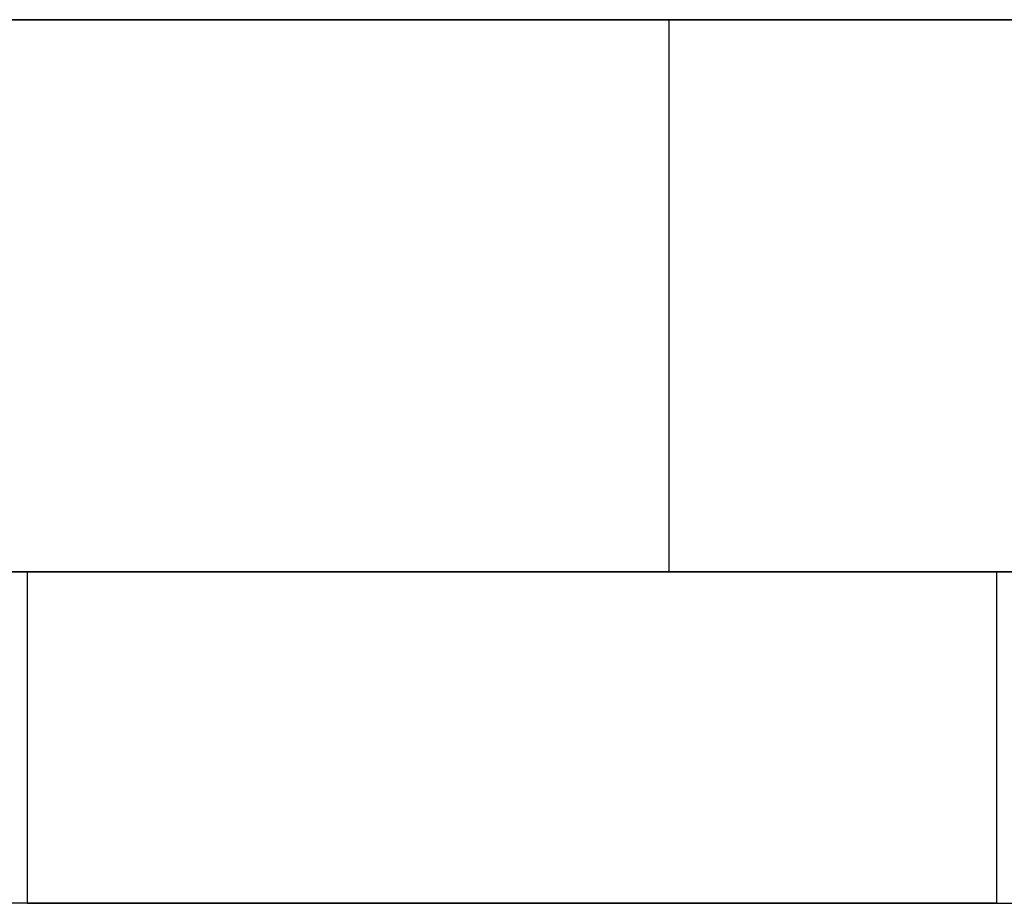
# Model space of a CAD drawing. Units: millimetres. Extents: x -2874 to 21482, y 505 to 36047.
# Drawn here: x 3437 to 3517, y 11820 to 11892 of the extents above; entities that cross this region are included whole.
import ezdxf

# ---------------------------------------------------------------- set-up
doc = ezdxf.new("R2010")
doc.units = ezdxf.units.MM

msp = doc.modelspace()

# ---------------------------------------------------------------- linework, layer by layer
at = {"color": 7, "linetype": 'Continuous', "lineweight": 25}
for p, q in [((3549.8712, 11891.8287), (3251.8712, 11891.8287)), ((4247.8712, 11891.8287), (3311.8712, 11891.8287)), ((3779.8712, 11891.8287), (3311.8712, 11891.8287)), ((3311.8712, 11891.8287), (3737.4448, 11891.8287)), ((3489.8712, 11891.8287), (3489.8712, 11846.8287)), ((3549.8712, 11891.8287), (3489.8712, 11891.8287)), ((3206.8712, 11846.8287), (4352.8712, 11846.8287)), ((3705.625, 11846.8287), (3249.2976, 11846.8287)), ((3549.8712, 11846.8287), (3251.8712, 11846.8287)), ((3281.1174, 11846.8287), (3737.4448, 11846.8287)), ((3516.5832, 11846.8287), (3297.4772, 11846.8287)), ((4247.8712, 11846.8287), (3311.8712, 11846.8287)), ((3779.8712, 11846.8287), (3311.8712, 11846.8287)), ((3311.8712, 11846.8287), (3737.4448, 11846.8287)), ((3516.5832, 11846.8287), (3436.3674, 11846.8287)), ((3437.5683, 11846.8287), (3517.853, 11846.8287)), ((3437.5683, 11846.8287), (3575.7187, 11846.8287)), ((3437.5683, 11846.8287), (3437.5683, 11819.8287)), ((3549.8712, 11846.8287), (3489.8712, 11846.8287)), ((3516.5832, 11846.8287), (3516.5832, 11819.8287)), ((3516.5832, 11819.8287), (3297.4772, 11819.8287)), ((3516.5832, 11819.8287), (3436.3674, 11819.8287)), ((3437.5683, 11819.8287), (3517.853, 11819.8287)), ((3437.5683, 11819.8287), (3575.7187, 11819.8287))]:
    msp.add_line(p, q, dxfattribs=at)

doc.saveas('drawing.dxf')
